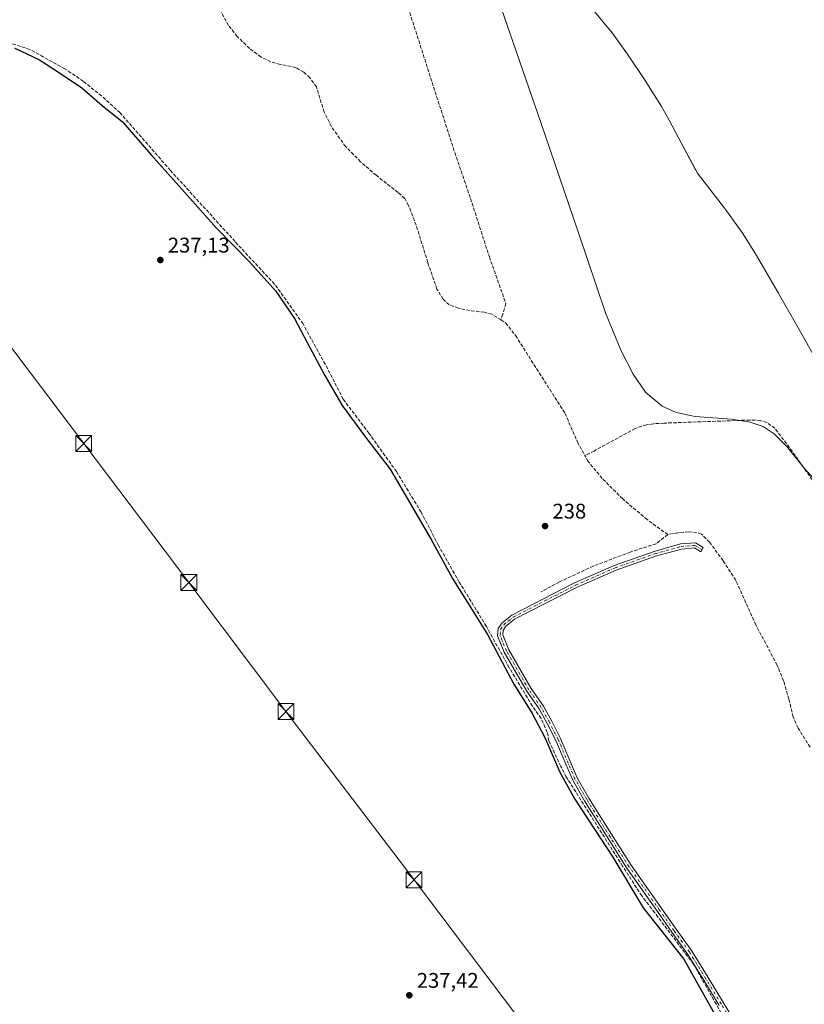
# Model space of a CAD drawing. Units: metres. Extents: x 632941 to 635002, y 4644091 to 4646437.
# Drawn here: x 633886 to 634256, y 4645652 to 4646117 of the extents above; entities that cross this region are included whole.
import ezdxf

# ---------------------------------------------------------------- set-up
doc = ezdxf.new("R2010")
doc.units = ezdxf.units.M
doc.header["$MEASUREMENT"] = 0
doc.linetypes.add('DGN Style 3', pattern=[2.307223, 1.648017, -0.659207])
doc.linetypes.add('DGN Style 4', pattern=[2.638475, 1.318413, -0.659207, 0.001648, -0.659207])
for name, color, linetype, lineweight in [('Camino Cxs', 7, 'Continuous', 0), ('Camino eje', 30, 'DGN Style 4', 13), ('Comarca', 135, 'Continuous', 13), ('Comarca CxS', 21, 'Continuous', 0), ('Comunidad autónoma', 142, 'Continuous', 30), ('Comunidad Autónoma CxS', 142, 'Continuous', 0), ('Corriente artificial lineal', 4, 'DGN Style 3', 13), ('Corriente natural eje', 4, 'DGN Style 4', 0), ('Cultivos herbáceos CxS', 92, 'Continuous', 0), ('Curva de nivel normal', 30, 'Continuous', 0), ('Municipio', 91, 'Continuous', 13), ('Municipio CxS', 4, 'Continuous', 0), ('Núcleo urbano CxS', 7, 'Continuous', 0), ('Provincia', 7, 'Continuous', 0), ('Provincia CxS', 1, 'Continuous', 0), ('Punto de cota en terreno', 7, 'Continuous', 0), ('Rótulo de punto de cota en terreno', 7, 'Continuous', 0), ('Tendido', 6, 'Continuous', 0), ('Torre de tendido puntual', 7, 'Continuous', 0)]:
    doc.layers.add(name, color=color, linetype=linetype, lineweight=lineweight)
doc.styles.add('Style-Arial', font='txt')

# ---------------------------------------------------------------- blocks, each defined once
blk = doc.blocks.new('*U4')
at = {"layer": 'Cultivos herbáceos CxS', "color": 92, "linetype": 'Continuous', "lineweight": 0}
for points in [[(634270.0932, 4645304.4885, 238.3069), (634273.6601, 4645289.6901, 237.9483), (634273.9201, 4645279.4401, 238.1126), (634274.4001, 4645274.0201, 238.1383), (634276.1001, 4645262.0401, 238.085), (634278.1801, 4645241.2201, 237.377), (634278.0801, 4645229.8101, 238.1516), (634277.4669, 4645219.9238, 238.1349), (634275.4392, 4645187.2325, 238.1892), (634275.3001, 4645184.9901, 238.1629), (634274.1001, 4645170.6701, 237.9442), (634272.1401, 4645156.7401, 238.1887), (634268.7501, 4645144.3201, 238.1099), (634265.3301, 4645134.2801, 238.0523), (634260.3802, 4645123.8701, 238.1623), (634244.0501, 4645096.6601, 238.201), (634236.1601, 4645082.0201, 238.0102), (634226.7901, 4645066.5001, 238.0099), (634207.1901, 4645041.4001, 237.8012), (634198.5001, 4645033.2801, 237.8076), (634183.5261, 4645022.7248, 238.2474), (634186.8729, 4645033.6297, 238.7065), (634188.9723, 4645040.4699, 238.0689), (634198.1601, 4645049.2401, 238.3277), (634212.0801, 4645066.2101, 238.3495), (634224.1101, 4645083.8501, 238.3963), (634224.1677, 4645083.9415, 238.3918), (634236.8801, 4645104.1001, 238.2784), (634245.7301, 4645120.1301, 239.2087), (634253.5401, 4645135.2701, 238.8718), (634254.5801, 4645137.9201, 238.6471), (634255.8701, 4645140.4501, 238.6078), (634256.9901, 4645143.0201, 238.6676), (634258.1501, 4645145.4701, 238.6063), (634259.2001, 4645147.8301, 238.5526), (634260.1501, 4645150.4301, 238.5921), (634260.8901, 4645153.2001, 238.6301), (634261.5901, 4645155.8501, 238.707), (634262.2601, 4645158.3201, 238.8599), (634262.7901, 4645160.8001, 238.9172), (634263.2101, 4645163.3501, 238.9477), (634263.7001, 4645165.9501, 239.061), (634264.1101, 4645168.4301, 239.1181), (634264.4401, 4645170.9401, 239.1167), (634264.7701, 4645173.5301, 239.1297), (634265.0901, 4645176.2101, 239.1691), (634265.4601, 4645178.9801, 239.1588), (634265.7401, 4645181.5301, 239.1121), (634265.9401, 4645184.4101, 239.0486), (634266.0601, 4645186.9201, 238.987), (634266.1301, 4645189.7601, 239.0067), (634266.1601, 4645192.6501, 239.0462), (634266.1501, 4645195.4001, 239.0742), (634266.1501, 4645197.9101, 239.0877), (634266.1401, 4645200.6601, 239.0279), (634266.1301, 4645203.3801, 238.9727), (634266.1201, 4645206.0501, 238.927), (634266.0701, 4645208.7201, 238.9014), (634266.0101, 4645211.7701, 238.9078), (634265.9501, 4645214.7801, 238.9273), (634265.9001, 4645217.4901, 238.9463), (634265.7701, 4645220.0401, 238.9831), (634265.6801, 4645222.7901, 239.0656), (634265.5801, 4645225.6701, 239.4265), (634265.4901, 4645228.1701, 239.6426), (634265.3601, 4645230.8901, 239.5401), (634265.2201, 4645233.8101, 239.5173), (634265.0501, 4645236.3501, 239.5801), (634264.8301, 4645238.9001, 239.5752), (634264.6601, 4645241.5201, 239.5347), (634264.4301, 4645244.4401, 239.4741), (634264.2201, 4645247.0701, 239.4342), (634263.9601, 4645249.7001, 239.4613), (634263.6201, 4645252.4501, 239.5197), (634263.3201, 4645254.9901, 239.5281), (634263.0201, 4645257.6601, 239.538), (634262.8001, 4645260.2401, 239.7504), (634262.5801, 4645262.9101, 239.9895), (634262.3701, 4645265.4101, 240.2246), (634262.1101, 4645268.2001, 240.3434), (634261.8001, 4645271.0401, 240.1914), (634261.8127, 4645280.2509, 239.1897), (634261.8301, 4645280.6501, 239.1503), (634261.8901, 4645282.0201, 239.0135), (634261.8801, 4645284.6101, 239.2456), (634261.7501, 4645287.2401, 239.5782), (634261.1601, 4645289.7801, 240.0694), (634260.2801, 4645292.2301, 240.6913), (634259.1801, 4645294.8001, 240.8977), (634258.1301, 4645297.4501, 241.1185), (634257.5401, 4645299.9401, 241.0455), (634256.8601, 4645302.6901, 240.9039), (634256.5479, 4645302.4355, 240.8914), (634253.5273, 4645311.8553, 239.9794), (634251.5429, 4645337.3215, 239.9081), (634250.4663, 4645353.0803, 240.2889), (634250.3499, 4645354.0419, 240.2927), (634249.3501, 4645362.3101, 240.2179), (634249.0501, 4645375.9601, 240.0634), (634248.9759, 4645379.3361, 240.0486), (634248.7739, 4645388.5271, 240.0302), (634248.7501, 4645389.6101, 240.0292), (634248.7901, 4645392.2901, 240.0402), (634248.7801, 4645395.0801, 239.9724), (634248.9127, 4645397.2013, 239.938), (634250.4921, 4645405.7301, 239.8762), (634251.7443, 4645409.0755, 239.9741), (634255.0701, 4645417.9601, 239.9681), (634255.7427, 4645420.4415, 239.9242), (634256.2151, 4645421.7409, 239.9196), (634256.7701, 4645423.1801, 239.8963), (634259.0727, 4645428.5333, 239.8073), (634262.5101, 4645436.5251, 239.7825), (634267.8195, 4645448.8689, 239.7498), (634268.2501, 4645449.8701, 239.764), (634275.6801, 4645465.6701, 239.9584), (634275.8393, 4645466.0085, 239.9669), (634280.9335, 4645476.8415, 239.906), (634283.1101, 4645481.4701, 239.7923), (634285.0979, 4645485.4873, 239.8669), (634287.2357, 4645489.8071, 239.833), (634294.1701, 4645503.8201, 240.1445), (634295.2101, 4645506.0901, 240.3231), (634296.4201, 4645508.3701, 240.5554), (634298.3101, 4645510.1601, 240.7373), (634299.1941, 4645510.9651, 240.7592), (634300.3201, 4645511.9901, 240.7855), (634304.5701, 4645514.9601, 240.6425), (634306.8401, 4645516.2101, 240.5996), (634309.2001, 4645517.5901, 240.5918), (634311.2501, 4645519.2601, 240.6586), (634313.1901, 4645520.9601, 240.7675), (634315.0301, 4645522.9601, 240.831), (634316.7001, 4645525.0401, 240.8104), (634318.2501, 4645527.2401, 240.8183), (634320.0001, 4645529.4001, 240.8849), (634332.9401, 4645549.7001, 240.8306), (634344.5617, 4645565.0049, 240.6717), (634356.1833, 4645580.3097, 241.1503), (634365.9173, 4645592.5551, 241.3321), (634375.6515, 4645604.8005, 241.6135), (634389.2859, 4645624.4597, 241.8398), (634395.2185, 4645634.7147, 241.872), (634398.8089, 4645641.4565, 241.8858), (634403.9459, 4645654.1945, 241.8829), (634409.5519, 4645668.4357, 242.1174), (634415.1579, 4645682.6769, 242.3139), (634419.8905, 4645694.6997, 242.5617), (634422.6676, 4645689.5037, 242.3456), (634424.5844, 4645685.9176, 241.7551), (634425.9362, 4645682.9342, 241.1773), (634426.2276, 4645682.2911, 241.0563), (634422.4402, 4645673.3101, 241.0049), (634412.4901, 4645646.7501, 241.0094), (634408.9101, 4645639.6001, 241.052), (634399.2801, 4645624.3701, 240.9294), (634397.7417, 4645622.1039, 240.8846), (634378.3901, 4645593.6001, 240.6364), (634373.2854, 4645586.4634, 240.6892), (634365.9301, 4645576.1801, 240.5578), (634342.8601, 4645541.4101, 240.7181), (634312.7301, 4645494.1901, 239.9014), (634304.7301, 4645482.3301, 239.6763), (634296.7601, 4645470.5101, 239.8826), (634291.5701, 4645461.4101, 239.5685), (634285.8201, 4645452.8201, 238.9381), (634278.1301, 4645437.4701, 238.9264), (634274.2801, 4645428.5301, 238.7201), (634267.235, 4645410.4317, 238.2086), (634264.4901, 4645403.3801, 238.5247), (634262.2401, 4645394.7701, 238.6466), (634262.1401, 4645388.5601, 238.4772), (634262.7202, 4645376.8601, 238.263), (634262.9875, 4645374.4974, 238.193), (634263.8201, 4645367.1401, 238.1601), (634267.5001, 4645343.4901, 237.7003), (634268.4402, 4645334.8401, 237.9945), (634268.4402, 4645323.4724, 238.4034), (634268.4402, 4645319.7501, 238.4082), (634268.9201, 4645312.0701, 238.4532), (634269.8301, 4645305.5801, 238.3544)], [(634317.6201, 4645203.8301, 239.4432), (634314.1801, 4645200.3001, 239.2156), (634309.0401, 4645206.9701, 239.3458), (634303.1301, 4645216.9201, 239.2009), (634293.8001, 4645230.9501, 237.4228), (634289.7624, 4645242.9178, 237.6303), (634289.7801, 4645243.3201, 237.6491), (634286.8401, 4645261.7901, 237.6344), (634284.9201, 4645271.2701, 237.9269), (634283.9001, 4645280.2901, 237.8443), (634282.7102, 4645290.7501, 237.8819), (634280.1401, 4645306.6501, 238.0903), (634279.3614, 4645311.0838, 238.006), (634279.2601, 4645311.6601, 237.9912), (634277.8801, 4645319.8101, 237.812), (634275.1501, 4645336.3901, 238.0367), (634273.6301, 4645346.4001, 237.8563), (634272.2311, 4645367.9145, 238.0328), (634272.1501, 4645369.1601, 238.0384), (634271.3801, 4645381.6301, 238.3723), (634271.2026, 4645397.9293, 238.1524), (634271.1301, 4645404.5901, 237.9503), (634274.0401, 4645411.1801, 238.0282), (634277.0065, 4645416.0282, 238.0379), (634278.5801, 4645418.6001, 238.0789), (634285.2501, 4645430.1801, 238.3795), (634289.6301, 4645436.1101, 238.4663), (634297.1101, 4645445.9901, 238.7874), (634299.028, 4645449.027, 238.7008), (634302.5602, 4645454.6201, 238.3786), (634305.6606, 4645460.1087, 238.3006), (634307.7402, 4645463.7901, 238.2229), (634314.8283, 4645473.2501, 238.2637), (634315.5101, 4645474.1601, 238.2714), (634316.9291, 4645476.6188, 238.2284), (634322.4301, 4645486.1501, 238.4491), (634354.4401, 4645535.0701, 239.4237), (634377.9501, 4645567.2101, 239.5284), (634390.1001, 4645585.4501, 239.925), (634408.9702, 4645614.8901, 240.0954), (634418.3501, 4645629.1401, 240.3224), (634423.9602, 4645642.4101, 240.4552), (634433.3001, 4645664.9601, 240.4196), (634433.3852, 4645665.154, 240.4278), (634433.6723, 4645664.407, 240.4768), (634433.809, 4645664.0223, 240.5042), (634433.8494, 4645663.9086, 240.5128), (634441.3155, 4645642.8909, 243.4134), (634441.6223, 4645642.0271, 243.313), (634442.5461, 4645639.3679, 243.0065), (634443.2655, 4645637.2081, 242.8315), (634451.2377, 4645612.8139, 242.7056), (634454.5614, 4645602.6437, 241.854), (634455.4669, 4645599.8729, 241.6515), (634461.2243, 4645583.1517, 241.3344), (634461.5061, 4645582.3279, 241.3261), (634465.3051, 4645569.8037, 241.3353), (634468.2771, 4645557.0581, 241.3187), (634470.4089, 4645544.1451, 241.3137), (634471.6917, 4645531.1205, 241.3026), (634472.1199, 4645518.0399, 241.2908), (634471.6917, 4645504.9594, 241.3141), (634470.4089, 4645491.9348, 241.2902), (634468.2771, 4645479.0219, 241.3239), (634465.3051, 4645466.2761, 241.2635), (634462.0679, 4645455.6043, 241.2288), (634461.5061, 4645453.7521, 241.1135), (634456.8959, 4645441.5033, 240.377), (634451.4945, 4645429.5821, 240.3803), (634446.9967, 4645420.9929, 240.4083), (634444.9767, 4645417.3529, 240.3748), (634438.4329, 4645405.5415, 240.4533), (634440.6207, 4645402.7423, 240.4235), (634448.2439, 4645392.1041, 240.4604), (634448.6893, 4645391.4347, 240.4569), (634454.8693, 4645382.1047, 240.5363), (634461.3351, 4645371.6599, 240.5098), (634467.5045, 4645360.1177, 240.4462), (634472.9059, 4645348.1967, 240.3381), (634475.6286, 4645340.9629, 240.3962), (634474.0451, 4645339.5901, 240.3921), (634458.5301, 4645326.1401, 240.4602), (634443.1101, 4645310.9001, 240.4534), (634425.8701, 4645297.2901, 240.4532), (634414.6401, 4645288.0601, 240.4375), (634404.9701, 4645278.3601, 240.0712), (634394.6001, 4645270.0601, 240.0007), (634383.7001, 4645263.3801, 239.9673), (634366.7301, 4645257.7101, 239.9309), (634363.4021, 4645256.9097, 239.9437), (634362.7801, 4645256.7601, 239.9487), (634360.3201, 4645256.1301, 239.9635), (634357.7901, 4645255.4601, 239.978), (634355.2501, 4645254.8201, 239.9875), (634353.7839, 4645254.5215, 239.9917), (634352.5501, 4645254.2701, 239.9952), (634350.0501, 4645253.8101, 239.9931), (634347.6001, 4645253.3001, 239.9908), (634344.9801, 4645252.5001, 240.0101), (634342.6601, 4645251.4101, 239.9817), (634341.2301, 4645249.7201, 239.888), (634339.9801, 4645247.4001, 239.798), (634334.1101, 4645230.9601, 239.4377), (634325.9401, 4645214.5101, 239.331)]]:
    blk.add_polyline3d(points, close=True, dxfattribs=at)
blk = doc.blocks.new('*U5')
at = {"layer": 'Cultivos herbáceos CxS', "color": 92, "linetype": 'Continuous', "lineweight": 0}
blk.add_polyline3d([(634157.4379, 4646120.3791, 240.7915), (634165.7406, 4646110.2623, 241.1876), (634172.9078, 4646100.3036, 241.3335), (634181.6578, 4646087.3236, 241.3799), (634182.1139, 4646086.644, 241.3768), (634189.0251, 4646075.53, 241.329), (634192.5814, 4646069.1003, 241.3262), (634198.2604, 4646058.3722, 241.2716), (634204.6942, 4646046.3855, 241.1634), (634206.0269, 4646044.1029, 241.1445), (634209.0498, 4646039.9544, 241.4962), (634218.7119, 4646027.573, 242.0736), (634219.7107, 4646026.2823, 242.0748), (634227.3339, 4646015.6441, 242.1036), (634233.7958, 4646005.3042, 242.103), (634243.7358, 4645988.2642, 242.1464), (634244.1851, 4645987.49, 242.1467), (634244.6877, 4645986.6144, 242.1489), (634253.9777, 4645970.3344, 242.126), (634255.2357, 4645968.0965, 242.1295), (634262.8395, 4645954.3649, 241.8917)], dxfattribs=at)
blk = doc.blocks.new('5PATER')
at = {"layer": 'Núcleo urbano CxS', "linetype": 'Continuous', "lineweight": 0}
h = blk.add_hatch(color=51, dxfattribs=at)
edge = h.paths.add_edge_path()
edge.add_ellipse((0, 0), major_axis=(-0.11, -0.111), ratio=0.999422, start_angle=0, end_angle=360)
blk = doc.blocks.new('5TTEND')
at = {"layer": 'Corriente natural eje', "color": 7, "linetype": 'Continuous', "lineweight": 0}
for p, q in [((-0.375, 0.3754), (0.375, -0.3746)), ((0.372, 0.3784), (-0.372, -0.3776))]:
    blk.add_line(p, q, dxfattribs=at)
at = {"layer": 'Corriente natural eje', "color": 7, "linetype": 'Continuous', "lineweight": 0, "flags": 128}
blk.add_lwpolyline([(-0.375, -0.3746), (0.375, -0.3746), (0.375, 0.3754), (-0.375, 0.3754), (-0.372, -0.3776)], dxfattribs=at)

msp = doc.modelspace()

# ---------------------------------------------------------------- linework, layer by layer
at = {"layer": 'Camino Cxs', "color": 7, "linetype": 'Continuous', "lineweight": 0}
msp.add_polyline3d([(634216.2, 4645651.44, 239.15), (634208.93, 4645663.34, 239.15), (634201.14, 4645676, 239.03), (634193.89, 4645686.03, 238.95), (634187.14, 4645695.69, 238.95), (634172.7, 4645716.22, 238.96), (634162.23, 4645732.65, 238.98), (634152.69, 4645748.02, 238.99), (634147.09, 4645757.76, 239.08), (634143.89, 4645765.23, 239.17), (634139.14, 4645776.44, 239.09), (634135.07, 4645784.46, 239.06), (634131.27, 4645791.4, 238.98), (634125.46, 4645799.72, 238.94), (634114.81, 4645818.09, 238.93), (634111.62, 4645825.85, 238.85), (634111.94, 4645829.21, 238.89), (634113.67, 4645831.87, 238.95), (634118.41, 4645835.64, 239.07), (634147.92, 4645850.79, 238.86), (634166.64, 4645859.03, 238.99), (634185.51, 4645865.67, 239.04), (634197.96, 4645869.15, 239.28), (634205.08, 4645869.72, 239.2), (634208.71, 4645867.54, 239.16), (634207.48, 4645865.48, 239.48), (634204.5, 4645867.27, 239.41), (634198.39, 4645866.78, 239.53), (634186.23, 4645863.38, 239.43), (634167.53, 4645856.79, 239.36), (634148.95, 4645848.62, 239.28), (634119.72, 4645833.61, 239.32), (634115.47, 4645830.24, 239.19), (634114.28, 4645828.4, 239.17), (634114.07, 4645826.21, 239.16), (634116.97, 4645819.15, 239.32), (634127.49, 4645801.01, 239.41), (634133.31, 4645792.66, 239.44), (634137.19, 4645785.58, 239.48), (634141.32, 4645777.45, 239.6), (634146.1, 4645766.17, 239.62), (634149.24, 4645758.83, 239.57), (634154.75, 4645749.25, 239.5), (634164.27, 4645733.93, 239.53), (634174.7, 4645717.56, 239.51), (634189.1, 4645697.07, 239.44), (634195.85, 4645687.42, 239.43), (634203.14, 4645677.34, 239.46), (634210.97, 4645664.6, 239.58), (634218.25, 4645652.69, 239.61), (634230.68, 4645632.19, 239.64)], dxfattribs=at)
msp.add_polyline3d([(634216.2, 4645651.44, 239.15), (634208.93, 4645663.34, 239.15), (634201.14, 4645676, 239.03), (634193.89, 4645686.03, 238.95), (634187.14, 4645695.69, 238.95), (634172.7, 4645716.22, 238.96), (634162.23, 4645732.65, 238.98), (634152.69, 4645748.02, 238.99), (634147.09, 4645757.76, 239.08), (634143.89, 4645765.23, 239.17), (634139.14, 4645776.44, 239.09), (634135.07, 4645784.46, 239.06), (634131.27, 4645791.4, 238.98), (634125.46, 4645799.72, 238.94), (634114.81, 4645818.09, 238.93), (634111.62, 4645825.85, 238.85), (634111.94, 4645829.21, 238.89), (634113.67, 4645831.87, 238.95), (634118.41, 4645835.64, 239.07), (634147.92, 4645850.79, 238.86), (634166.64, 4645859.03, 238.99), (634185.51, 4645865.67, 239.04), (634197.96, 4645869.15, 239.28), (634205.08, 4645869.72, 239.2), (634208.71, 4645867.54, 239.16), (634207.48, 4645865.48, 239.48), (634204.5, 4645867.27, 239.41), (634198.39, 4645866.78, 239.53), (634186.23, 4645863.38, 239.43), (634167.53, 4645856.79, 239.36), (634148.95, 4645848.62, 239.28), (634119.72, 4645833.61, 239.32), (634115.47, 4645830.24, 239.19), (634114.28, 4645828.4, 239.17), (634114.07, 4645826.21, 239.16), (634116.97, 4645819.15, 239.32), (634127.49, 4645801.01, 239.41), (634133.31, 4645792.66, 239.44), (634137.19, 4645785.58, 239.48), (634141.32, 4645777.45, 239.6), (634146.1, 4645766.17, 239.62), (634149.24, 4645758.83, 239.57), (634154.75, 4645749.25, 239.5), (634164.27, 4645733.93, 239.53), (634174.7, 4645717.56, 239.51), (634189.1, 4645697.07, 239.44), (634195.85, 4645687.42, 239.43), (634203.14, 4645677.34, 239.46), (634210.97, 4645664.6, 239.58), (634218.25, 4645652.69, 239.61), (634230.68, 4645632.19, 239.64)], dxfattribs=at)
at = {"layer": 'Camino eje', "color": 30, "linetype": 'DGN Style 4', "lineweight": 13}
msp.add_polyline3d([(634229.66, 4645631.56, 239.46), (634217.22, 4645652.06, 239.37), (634209.95, 4645663.97, 239.35), (634202.14, 4645676.67, 239.21), (634194.87, 4645686.73, 239.18), (634188.12, 4645696.38, 239.18), (634173.7, 4645716.89, 239.23), (634163.25, 4645733.29, 239.25), (634153.72, 4645748.64, 239.24), (634148.17, 4645758.3, 239.32), (634144.99, 4645765.7, 239.39), (634140.23, 4645776.95, 239.34), (634136.13, 4645785.02, 239.27), (634132.29, 4645792.03, 239.19), (634126.47, 4645800.36, 239.17), (634115.89, 4645818.62, 239.13), (634112.85, 4645826.03, 239), (634113.11, 4645828.81, 239.02), (634114.57, 4645831.06, 239.06), (634119.06, 4645834.63, 239.19), (634148.43, 4645849.71, 239.07), (634167.09, 4645857.91, 239.19), (634185.87, 4645864.53, 239.23), (634198.17, 4645867.97, 239.39), (634204.79, 4645868.49, 239.3), (634208.1, 4645866.51, 239.32)], dxfattribs=at)
at = {"layer": 'Comarca', "color": 135, "linetype": 'Continuous', "lineweight": 13, "flags": 128}
msp.add_lwpolyline([(633883.92, 4646103.04), (633895.51, 4646097.57), (633904.58, 4646091.82), (633915.56, 4646084.32), (633925.15, 4646076.04), (633934.74, 4646068.26), (633948.22, 4646052.78), (633963.99, 4646035.17), (633979.12, 4646018.19), (633994.63, 4646002.22), (634007.07, 4645988.51), (634015.82, 4645975.53), (634021.77, 4645964.29), (634030.17, 4645948.64), (634038.42, 4645934.51), (634049.35, 4645919.51), (634061.04, 4645904.53), (634070.98, 4645887.49), (634080.27, 4645871.21), (634090.47, 4645852.79), (634106.97, 4645826.43), (634119.38, 4645802.95), (634127.88, 4645789.45), (634133.96, 4645777.84), (634141.1, 4645761.54), (634148.07, 4645748.79), (634166.1, 4645721.43), (634180.29, 4645697.46), (634199.55, 4645673.28), (634220.6, 4645635.67)], dxfattribs=at)
at = {"layer": 'Comarca CxS', "color": 21, "linetype": 'Continuous', "lineweight": 0, "flags": 128}
msp.add_lwpolyline([(633883.92, 4646103.04), (633895.51, 4646097.57), (633904.58, 4646091.82), (633915.56, 4646084.32), (633925.15, 4646076.04), (633934.74, 4646068.26), (633948.22, 4646052.78), (633963.99, 4646035.17), (633979.12, 4646018.19), (633994.63, 4646002.22), (634007.07, 4645988.51), (634015.82, 4645975.53), (634021.77, 4645964.29), (634030.17, 4645948.64), (634038.42, 4645934.51), (634049.35, 4645919.51), (634061.04, 4645904.53), (634070.98, 4645887.49), (634080.27, 4645871.21), (634090.47, 4645852.79), (634106.97, 4645826.43), (634119.38, 4645802.95), (634127.88, 4645789.45), (634133.96, 4645777.84), (634141.1, 4645761.54), (634148.07, 4645748.79), (634166.1, 4645721.43), (634180.29, 4645697.46), (634199.55, 4645673.28), (634220.6, 4645635.67)], dxfattribs=at)
at = {"layer": 'Comunidad autónoma', "color": 142, "linetype": 'Continuous', "lineweight": 30, "flags": 128}
msp.add_lwpolyline([(633883.92, 4646103.04), (633895.51, 4646097.57), (633904.58, 4646091.82), (633915.56, 4646084.32), (633925.15, 4646076.04), (633934.74, 4646068.26), (633948.22, 4646052.78), (633963.99, 4646035.17), (633979.12, 4646018.19), (633994.63, 4646002.22), (634007.07, 4645988.51), (634015.82, 4645975.53), (634021.77, 4645964.29), (634030.17, 4645948.64), (634038.42, 4645934.51), (634049.35, 4645919.51), (634061.04, 4645904.53), (634070.98, 4645887.49), (634080.27, 4645871.21), (634090.47, 4645852.79), (634106.97, 4645826.43), (634119.38, 4645802.95), (634127.88, 4645789.45), (634133.96, 4645777.84), (634141.1, 4645761.54), (634148.07, 4645748.79), (634166.1, 4645721.43), (634180.29, 4645697.46), (634199.55, 4645673.28), (634220.6, 4645635.67)], dxfattribs=at)
at = {"layer": 'Comunidad Autónoma CxS', "color": 142, "linetype": 'Continuous', "lineweight": 0, "flags": 128}
msp.add_lwpolyline([(633883.92, 4646103.04), (633895.51, 4646097.57), (633904.58, 4646091.82), (633915.56, 4646084.32), (633925.15, 4646076.04), (633934.74, 4646068.26), (633948.22, 4646052.78), (633963.99, 4646035.17), (633979.12, 4646018.19), (633994.63, 4646002.22), (634007.07, 4645988.51), (634015.82, 4645975.53), (634021.77, 4645964.29), (634030.17, 4645948.64), (634038.42, 4645934.51), (634049.35, 4645919.51), (634061.04, 4645904.53), (634070.98, 4645887.49), (634080.27, 4645871.21), (634090.47, 4645852.79), (634106.97, 4645826.43), (634119.38, 4645802.95), (634127.88, 4645789.45), (634133.96, 4645777.84), (634141.1, 4645761.54), (634148.07, 4645748.79), (634166.1, 4645721.43), (634180.29, 4645697.46), (634199.55, 4645673.28), (634220.6, 4645635.67)], dxfattribs=at)
at = {"layer": 'Corriente artificial lineal', "color": 4, "linetype": 'DGN Style 3', "lineweight": 13}
for points in [[(634043.01, 4646199.67, 239.99), (634044.22, 4646195.04, 239.81), (634050.8, 4646174.48, 239.68), (634067.39, 4646128.67, 239.57), (634090.73, 4646056.06, 239.45), (634098.91, 4646032.13, 239.47), (634107.78, 4646004.68, 239.42), (634115.6, 4645982.5, 239.37), (634114.07, 4645977.56, 238.81), (634113.2, 4645974.86, 238.28)], [(634113.2, 4645974.86, 238.28), (634109.05, 4645977.51, 238.59), (634105.43, 4645978.5, 238.48), (634098.54, 4645979.25, 237.98), (634093.21, 4645980.48, 238.3), (634088.84, 4645982.01, 238.11), (634086.02, 4645984.65, 238.1), (634083.09, 4645989.4, 237.74), (634078.75, 4646001.93, 238.12), (634073.26, 4646019.51, 237.87), (634069.7, 4646028.86, 237.94), (634067.84, 4646032.14, 238.04), (634064.71, 4646035.03, 238.08), (634054.41, 4646043.1, 237.97), (634047.04, 4646049.49, 237.84), (634039.98, 4646056.68, 237.9), (634033.35, 4646066.02, 237.94), (634029.87, 4646072.88, 237.66), (634026.2, 4646084.83, 237.85), (634023.17, 4646089.06, 238.01), (634020.23, 4646091.7, 238), (634016.52, 4646093.98, 238.01), (634009.11, 4646095.4, 238), (634004.67, 4646096.64, 237.99), (634000.06, 4646098.92, 237.91), (633994.66, 4646102.93, 237.75), (633988.89, 4646108.53, 237.71), (633984.8, 4646113.82, 237.74), (633980.22, 4646122.01, 237.84)], [(634229.61, 4645625.73, 238.83), (634204.11, 4645670.89, 238.79), (634185.77, 4645695.19, 238.63), (634179.72, 4645703.08, 238.6), (634170.67, 4645717.12, 238.54), (634144.05, 4645759.29, 238.5), (634141.49, 4645764.23, 238.46), (634135.91, 4645776.17, 238.32), (634135.09, 4645780.35, 238.41), (634132.18, 4645786.81, 238.45), (634128.12, 4645792.69, 238.43), (634117.12, 4645810.82, 238.48), (634106.4, 4645830.25, 238.2), (634093.54, 4645851.21, 238.02), (634083.78, 4645868.5, 238.09), (634075.6, 4645884.22, 237.93), (634063.96, 4645903.3, 237.95), (634050.99, 4645921.36, 237.84), (634038.87, 4645937.43, 237.85), (634031.53, 4645951.81, 237.87), (634019.93, 4645972.98, 237.76), (634006.5, 4645991.78, 237.71), (633987.83, 4646011.85, 237.79), (633957.32, 4646045.44, 237.7), (633933.59, 4646072.6, 237.68), (633924.89, 4646080.54, 237.59), (633916.25, 4646087.44, 237.59), (633907.58, 4646093.37, 237.67), (633890.94, 4646102.49, 237.61), (633872.09, 4646108.74, 237.56)], [(634113.2, 4645974.86, 238.28), (634115.5, 4645973.4, 238.2), (634120.15, 4645967.45, 238.2), (634143.5, 4645930.77, 238.29), (634149.34, 4645917.25, 238.1), (634152.88, 4645910.88, 238.3)], [(634269.17, 4645885.77, 239.7), (634264.04, 4645893.81, 239.69), (634252.09, 4645910.89, 239.68), (634242.5, 4645923.75, 239.9), (634238.71, 4645926.49, 240.11), (634235.61, 4645927.45, 240.16), (634230.74, 4645927.64, 240.18), (634190.15, 4645926.17, 239.96), (634185.13, 4645925.87, 239.72), (634181.98, 4645925.34, 239.51), (634176.58, 4645923.71, 239.41), (634157.22, 4645913.02, 239.58), (634152.88, 4645910.88, 238.3)], [(634259.13, 4645773.29, 238.54), (634253.39, 4645782.32, 238.43), (634251.08, 4645787.56, 238.74), (634249.1, 4645795.97, 238.1), (634246.6, 4645804.55, 238.26), (634243.56, 4645811.94, 238.46), (634233.48, 4645830.94, 238.46), (634224, 4645852.02, 238.64), (634218.03, 4645861.23, 238.49), (634211.63, 4645869.98, 238.56), (634207.89, 4645873.83, 238.76), (634205.69, 4645874.61, 238.83), (634201.86, 4645874.89, 238.84), (634196.7, 4645874.48, 238.49), (634191.99, 4645873.56, 238.27), (634182.23, 4645880.63, 238.28), (634170.68, 4645890.43, 238.07), (634161.03, 4645900.1, 238.43), (634154.45, 4645908.07, 238.47), (634152.88, 4645910.88, 238.3)], [(634191.99, 4645873.56, 238.27), (634186.43, 4645869.29, 238.23), (634174.25, 4645865.32, 238.04), (634156.79, 4645858.71, 238.1), (634140.92, 4645851.3, 238.06), (634132.19, 4645846.53, 238.05)]]:
    msp.add_polyline3d(points, dxfattribs=at)
at = {"layer": 'Cultivos herbáceos CxS', "color": 92, "linetype": 'Continuous', "lineweight": 0}
msp.add_polyline3d([(634157.44, 4646120.38, 240.79), (634165.74, 4646110.26, 241.19), (634172.91, 4646100.3, 241.33), (634181.66, 4646087.32, 241.38), (634182.11, 4646086.64, 241.38), (634189.03, 4646075.53, 241.33), (634192.58, 4646069.1, 241.33), (634198.26, 4646058.37, 241.27), (634204.69, 4646046.39, 241.16), (634206.03, 4646044.1, 241.14), (634209.05, 4646039.95, 241.5), (634218.71, 4646027.57, 242.07), (634219.71, 4646026.28, 242.07), (634227.33, 4646015.64, 242.1), (634233.8, 4646005.3, 242.1), (634243.74, 4645988.26, 242.15), (634244.19, 4645987.49, 242.15), (634244.69, 4645986.61, 242.15), (634253.98, 4645970.33, 242.13), (634255.24, 4645968.1, 242.13), (634262.84, 4645954.36, 241.89)], dxfattribs=at)
at = {"layer": 'Curva de nivel normal', "color": 30, "linetype": 'Continuous', "lineweight": 0, "elevation": 240, "flags": 128}
msp.add_lwpolyline([(634076.53, 4646209.28), (634085.05, 4646205.71), (634091.24, 4646186.31), (634103.23, 4646151.41), (634132.12, 4646068.06), (634149.79, 4646015.93), (634162.62, 4645978.14), (634169.78, 4645960.59), (634175.6, 4645949.28), (634181.52, 4645940.84), (634189.26, 4645934.12), (634195.91, 4645931.14), (634204.91, 4645929.32), (634222, 4645927.99), (634230.76, 4645926.67), (634236.87, 4645924.53), (634242.21, 4645921.08), (634248.18, 4645915.1), (634257.14, 4645904), (634264.88, 4645895.86), (634271.48, 4645890.55), (634278.92, 4645885.9), (634292.45, 4645880.4), (634307.93, 4645876.75)], dxfattribs=at)
at = {"layer": 'Municipio', "color": 91, "linetype": 'Continuous', "lineweight": 13, "flags": 128}
msp.add_lwpolyline([(633883.92, 4646103.04), (633895.51, 4646097.57), (633904.58, 4646091.82), (633915.56, 4646084.32), (633925.15, 4646076.04), (633934.74, 4646068.26), (633948.22, 4646052.78), (633963.99, 4646035.17), (633979.12, 4646018.19), (633994.63, 4646002.22), (634007.07, 4645988.51), (634015.82, 4645975.53), (634021.77, 4645964.29), (634030.17, 4645948.64), (634038.42, 4645934.51), (634049.35, 4645919.51), (634061.04, 4645904.53), (634070.98, 4645887.49), (634080.27, 4645871.21), (634090.47, 4645852.79), (634106.97, 4645826.43), (634119.38, 4645802.95), (634127.88, 4645789.45), (634133.96, 4645777.84), (634141.1, 4645761.54), (634148.07, 4645748.79), (634166.1, 4645721.43), (634180.29, 4645697.46), (634199.55, 4645673.28), (634220.6, 4645635.67)], dxfattribs=at)
at = {"layer": 'Municipio CxS', "color": 4, "linetype": 'Continuous', "lineweight": 0, "flags": 128}
msp.add_lwpolyline([(633883.92, 4646103.04), (633895.51, 4646097.57), (633904.58, 4646091.82), (633915.56, 4646084.32), (633925.15, 4646076.04), (633934.74, 4646068.26), (633948.22, 4646052.78), (633963.99, 4646035.17), (633979.12, 4646018.19), (633994.63, 4646002.22), (634007.07, 4645988.51), (634015.82, 4645975.53), (634021.77, 4645964.29), (634030.17, 4645948.64), (634038.42, 4645934.51), (634049.35, 4645919.51), (634061.04, 4645904.53), (634070.98, 4645887.49), (634080.27, 4645871.21), (634090.47, 4645852.79), (634106.97, 4645826.43), (634119.38, 4645802.95), (634127.88, 4645789.45), (634133.96, 4645777.84), (634141.1, 4645761.54), (634148.07, 4645748.79), (634166.1, 4645721.43), (634180.29, 4645697.46), (634199.55, 4645673.28), (634220.6, 4645635.67)], dxfattribs=at)
at = {"layer": 'Provincia', "color": 7, "linetype": 'Continuous', "lineweight": 0, "flags": 128}
msp.add_lwpolyline([(633883.92, 4646103.04), (633895.51, 4646097.57), (633904.58, 4646091.82), (633915.56, 4646084.32), (633925.15, 4646076.04), (633934.74, 4646068.26), (633948.22, 4646052.78), (633963.99, 4646035.17), (633979.12, 4646018.19), (633994.63, 4646002.22), (634007.07, 4645988.51), (634015.82, 4645975.53), (634021.77, 4645964.29), (634030.17, 4645948.64), (634038.42, 4645934.51), (634049.35, 4645919.51), (634061.04, 4645904.53), (634070.98, 4645887.49), (634080.27, 4645871.21), (634090.47, 4645852.79), (634106.97, 4645826.43), (634119.38, 4645802.95), (634127.88, 4645789.45), (634133.96, 4645777.84), (634141.1, 4645761.54), (634148.07, 4645748.79), (634166.1, 4645721.43), (634180.29, 4645697.46), (634199.55, 4645673.28), (634220.6, 4645635.67)], dxfattribs=at)
at = {"layer": 'Provincia CxS', "color": 1, "linetype": 'Continuous', "lineweight": 0, "flags": 128}
msp.add_lwpolyline([(633883.92, 4646103.04), (633895.51, 4646097.57), (633904.58, 4646091.82), (633915.56, 4646084.32), (633925.15, 4646076.04), (633934.74, 4646068.26), (633948.22, 4646052.78), (633963.99, 4646035.17), (633979.12, 4646018.19), (633994.63, 4646002.22), (634007.07, 4645988.51), (634015.82, 4645975.53), (634021.77, 4645964.29), (634030.17, 4645948.64), (634038.42, 4645934.51), (634049.35, 4645919.51), (634061.04, 4645904.53), (634070.98, 4645887.49), (634080.27, 4645871.21), (634090.47, 4645852.79), (634106.97, 4645826.43), (634119.38, 4645802.95), (634127.88, 4645789.45), (634133.96, 4645777.84), (634141.1, 4645761.54), (634148.07, 4645748.79), (634166.1, 4645721.43), (634180.29, 4645697.46), (634199.55, 4645673.28), (634220.6, 4645635.67)], dxfattribs=at)
at = {"layer": 'Tendido', "color": 6, "linetype": 'Continuous', "lineweight": 0}
msp.add_polyline3d([(633695.62, 4646314.42, 237.78), (633721.2, 4646171.37, 238.85), (633769.38, 4646110.56, 237.13), (633818.84, 4646045.64, 237.06), (633867.29, 4645981.48, 237.2), (633916.44, 4645916.54, 237.07), (633966.02, 4645850.96, 237.22), (634011.85, 4645790.15, 238.24), (634072.26, 4645710.7, 237.51), (634132.87, 4645630.45, 238.11), (634184.72, 4645603.35, 237.72), (634238.6, 4645575.17, 241.07), (634258.23, 4645519.26, 241.3), (634276.1, 4645467.65, 240.8)], dxfattribs=at)

# ---------------------------------------------------------------- block references
at = {"layer": 'Cultivos herbáceos CxS', "color": 92, "linetype": 'Continuous', "lineweight": 0}
for name in ['*U5', '*U4']:
    msp.add_blockref(name, (0, 0), dxfattribs=at)
at = {"layer": 'Punto de cota en terreno', "color": 7, "linetype": 'Continuous', "lineweight": 0, "xscale": 10, "yscale": 10, "zscale": 10}
for p in [(633952.6, 4646003.12, 237.13), (634134.05, 4645877.61, 238), (634070.03, 4645656.22, 237.42)]:
    msp.add_blockref('5PATER', p, dxfattribs=at)
at = {"layer": 'Torre de tendido puntual', "color": 7, "linetype": 'Continuous', "lineweight": 0, "xscale": 10, "yscale": 10, "zscale": 10}
for p in [(633916.44, 4645916.54, 237.07), (633966.02, 4645850.96, 237.22), (634011.85, 4645790.15, 238.24), (634072.26, 4645710.7, 237.51)]:
    msp.add_blockref('5TTEND', p, dxfattribs=at)

# ---------------------------------------------------------------- texts
at = {"layer": 'Rótulo de punto de cota en terreno', "color": 7, "linetype": 'Continuous', "lineweight": 0, "style": 'Style-Arial'}
for s, p in [('237,13', (633956.13, 4646006.65)), ('238', (634137.58, 4645881.14)), ('237,42', (634073.56, 4645659.75))]:
    msp.add_text(s, height=7, dxfattribs=at).set_placement(p)

doc.saveas('drawing.dxf')
